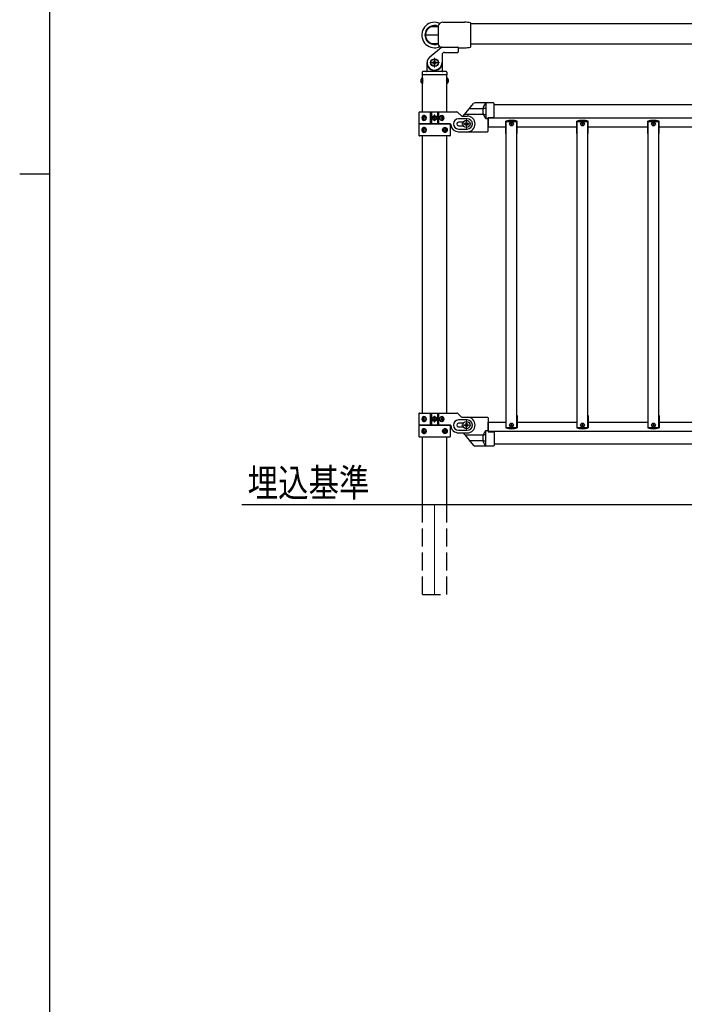
# Model space of a CAD drawing. Units: millimetres. Extents: x 250 to 8280, y 75 to 5795.
# Drawn here: x 250 to 1355, y 1713 to 3351 of the extents above; entities that cross this region are included whole.
import ezdxf

# ---------------------------------------------------------------- set-up
doc = ezdxf.new("R2010")
doc.units = ezdxf.units.MM
doc.linetypes.add('YDIVIDE_1', pattern=[15, 10, -1, 1, -1, 1, -1])
doc.linetypes.add('YHIDDEN_1', pattern=[4, 3, -1])
for name, color, linetype, lineweight in [('FRAME', 3, 'Continuous', 30), ('USER1', 3, 'Continuous', 13), ('YKK_12', 2, 'Continuous', 13), ('YKK_A1', 4, 'Continuous', 30)]:
    doc.layers.add(name, color=color, linetype=linetype, lineweight=lineweight)
doc.styles.add('text-b', font='extslim2.shx', dxfattribs={"width": 0.8, "bigfont": 'extfont2.shx'})

msp = doc.modelspace()

# ---------------------------------------------------------------- linework, layer by layer
at = {"layer": 'FRAME'}
for p, q in [((300, 445), (300, 5745)), ((250, 3095), (300, 3095))]:
    msp.add_line(p, q, dxfattribs=at)
at = {"layer": 'YKK_12', "ltscale": 0.1}
for p, q in [((947.8, 3279.9), (931.8, 3279.9)), ((939.8, 3271.9), (939.8, 3287.9)), ((945.3, 3187.9), (934.3, 3187.9)), ((939.8, 3182.4), (939.8, 3193.4)), ((992.8, 3169.9), (992.8, 3185.9)), ((984.8, 3177.9), (1000.8, 3177.9)), ((945.3, 2686.9), (934.3, 2686.9)), ((939.8, 2681.4), (939.8, 2692.4)), ((984.8, 2676.9), (1000.8, 2676.9)), ((992.8, 2684.9), (992.8, 2668.9))]:
    msp.add_line(p, q, dxfattribs=at)
at = {"layer": 'YKK_12', "ltscale": 10}
msp.add_line((939.8, 2544.9), (939.8, 2394.9), dxfattribs=at)
at = {"layer": 'YKK_A1', "linetype": 'Continuous', "ltscale": 0.5}
for p, q in [((953.8, 3347.1), (989.8, 3347.1)), ((999.8, 3346.1), (999.8, 3305.6)), ((999.8, 3344.9), (2079.8, 3344.9)), ((945.8, 3325.9), (924.8, 3325.9)), ((934.8, 3340), (944.8, 3340)), ((944.8, 3340), (934.8, 3340)), ((945.8, 3341.1), (945.8, 3310.6)), ((934.8, 3311.7), (944.8, 3311.7)), ((2079.8, 3310.4), (999.8, 3310.4)), ((931.8, 3289.5), (951.1, 3305.7)), ((951.7, 3305.9), (978.3, 3305.9)), ((952.3, 3292.9), (952.3, 3279.9)), ((956.3, 3296.9), (978.3, 3296.9)), ((979.3, 3304.9), (979.3, 3297.9)), ((979.3, 3304.6), (989.8, 3304.6)), ((927.3, 3265.9), (927.3, 3279.9)), ((936.5, 3279.2), (936.5, 3280.5)), ((936.5, 3280.5), (937.9, 3280.5)), ((937.9, 3279.2), (936.5, 3279.2)), ((939.2, 3281.9), (939.2, 3283.2)), ((939.2, 3283.2), (940.5, 3283.2)), ((939.2, 3276.6), (939.2, 3277.9)), ((940.5, 3276.6), (939.2, 3276.6)), ((940.5, 3283.2), (940.5, 3281.9)), ((940.5, 3277.9), (940.5, 3276.6)), ((941.8, 3280.5), (943.1, 3280.5)), ((943.1, 3279.2), (941.8, 3279.2)), ((943.1, 3280.5), (943.1, 3279.2)), ((952.3, 3279.9), (952.3, 3265.9)), ((919.3, 3263.9), (919.3, 3259.9)), ((959.3, 3264.9), (920.3, 3264.9)), ((928.3, 3272.9), (928.6, 3272.9)), ((951.3, 3272.9), (951.1, 3272.9)), ((960.3, 3263.9), (960.3, 3259.9)), ((919.1, 3254.6), (919.1, 3245.1)), ((919.6, 3254.6), (919.1, 3254.6)), ((919.6, 3245.1), (919.1, 3245.1)), ((960.3, 3259.9), (919.3, 3259.9)), ((919.6, 3197.9), (919.6, 3259.9)), ((919.6, 3254.6), (919.6, 3245.1)), ((960.1, 3197.9), (960.1, 3259.9)), ((960.1, 3254.6), (960.1, 3245.1)), ((960.1, 3254.6), (960.6, 3254.6)), ((960.1, 3245.1), (960.6, 3245.1)), ((960.6, 3254.6), (960.6, 3245.1)), ((1037.8, 3212.9), (1007, 3212.9)), ((1024.8, 3212.9), (1024.8, 3186.9)), ((1038.8, 3190.2), (1038.8, 3211.9)), ((913.8, 3196.9), (913.8, 3178.9)), ((914.8, 3197.9), (976.6, 3197.9)), ((932.9, 3177.9), (932.9, 3197.9)), ((934.8, 3197.9), (934.8, 3177.9)), ((944.8, 3197.9), (944.8, 3177.9)), ((946.8, 3177.9), (946.8, 3197.9)), ((984, 3191.8), (978.7, 3197)), ((1021, 3204.2), (1024.3, 3204.2)), ((2040.8, 3209.9), (1038.8, 3209.9)), ((920.3, 3188.3), (920.7, 3188.3)), ((920.3, 3187.4), (920.7, 3187.4)), ((922.1, 3190.1), (921.5, 3190.1)), ((921.5, 3185.7), (922.1, 3185.7)), ((923.1, 3188.3), (922.5, 3188.3)), ((923.1, 3187.4), (922.5, 3187.4)), ((937.8, 3187.5), (937.8, 3188.3)), ((937.8, 3188.3), (938.6, 3188.3)), ((938.6, 3187.5), (937.8, 3187.5)), ((939.4, 3189.1), (939.4, 3189.9)), ((939.4, 3189.9), (940.3, 3189.9)), ((939.4, 3185.8), (939.4, 3186.7)), ((940.3, 3185.8), (939.4, 3185.8)), ((940.3, 3189.9), (940.3, 3189.1)), ((940.3, 3186.7), (940.3, 3185.8)), ((941.1, 3188.3), (941.9, 3188.3)), ((941.9, 3187.5), (941.1, 3187.5)), ((941.9, 3188.3), (941.9, 3187.5)), ((951.6, 3188.3), (950.8, 3188.3)), ((951.6, 3187.4), (950.8, 3187.4)), ((953, 3190.1), (952.2, 3190.1)), ((952.2, 3185.7), (953, 3185.7)), ((953.9, 3188.3), (954.4, 3188.3)), ((953.9, 3187.4), (954.4, 3187.4)), ((994.3, 3186.4), (979.8, 3186.4)), ((987.1, 3180.9), (979.8, 3180.9)), ((986.1, 3190.9), (994.3, 3190.9)), ((989.5, 3178.5), (989.5, 3177.2)), ((990.9, 3178.5), (989.5, 3178.5)), ((993.5, 3181.2), (992.2, 3181.2)), ((992.2, 3181.2), (992.2, 3179.9)), ((993.5, 3179.9), (993.5, 3181.2)), ((996.1, 3178.5), (994.8, 3178.5)), ((996.1, 3177.2), (996.1, 3178.5)), ((1021.7, 3193.4), (1024.3, 3193.4)), ((1024.8, 3186.9), (1028.8, 3186.9)), ((1028.8, 3188.9), (1037.9, 3189.2)), ((1028.8, 3165.9), (1028.8, 3188.9)), ((1028.8, 3188), (1028.8, 3172.9)), ((1028.8, 3187.9), (2050.8, 3187.9)), ((1058.4, 3161.9), (1058.4, 3182.4)), ((1058.8, 3181.9), (1076.8, 3181.9)), ((1058.8, 2672.9), (1058.8, 3181.9)), ((1076.8, 2672.9), (1076.8, 3181.9)), ((1077.2, 3161.9), (1077.2, 3182.4)), ((1176.4, 3161.9), (1176.4, 3182.4)), ((1176.8, 3181.9), (1194.8, 3181.9)), ((1176.8, 2672.9), (1176.8, 3181.9)), ((1194.8, 2672.9), (1194.8, 3181.9)), ((1195.2, 3161.9), (1195.2, 3182.4)), ((1294.4, 3161.9), (1294.4, 3182.4)), ((1294.8, 3181.9), (1312.8, 3181.9)), ((1294.8, 2672.9), (1294.8, 3181.9)), ((1312.8, 2672.9), (1312.8, 3181.9)), ((1313.2, 3161.9), (1313.2, 3182.4)), ((913.8, 3176.9), (913.8, 3158.9)), ((965.9, 3177.9), (914.8, 3177.9)), ((914.8, 3177.9), (964.8, 3177.9)), ((920.3, 3168.3), (920.7, 3168.3)), ((920.3, 3167.4), (920.7, 3167.4)), ((922.1, 3170.1), (921.5, 3170.1)), ((921.5, 3165.7), (922.1, 3165.7)), ((923.1, 3168.3), (922.5, 3168.3)), ((923.1, 3167.4), (922.5, 3167.4)), ((956.5, 3168.3), (957.2, 3168.3)), ((956.5, 3167.4), (957.2, 3167.4)), ((957.6, 3170.1), (958.2, 3170.1)), ((958.2, 3165.7), (957.6, 3165.7)), ((959.4, 3168.3), (959, 3168.3)), ((959.4, 3167.4), (959, 3167.4)), ((965.8, 3176.9), (965.8, 3158.9)), ((979.8, 3174.9), (987.1, 3174.9)), ((979.8, 3169.4), (994.3, 3169.4)), ((979.8, 3164.9), (994.3, 3164.9)), ((989.5, 3177.2), (990.9, 3177.2)), ((992.2, 3175.9), (992.2, 3174.6)), ((992.2, 3174.6), (993.5, 3174.6)), ((993.5, 3174.6), (993.5, 3175.9)), ((993.8, 3164.9), (1027.8, 3164.9)), ((994.8, 3177.2), (996.1, 3177.2)), ((1028.8, 3172.9), (1058.8, 3172.9)), ((1058.8, 3161.9), (1058.4, 3161.9)), ((1076.8, 3172.9), (1176.8, 3172.9)), ((1077.2, 3161.9), (1076.8, 3161.9)), ((1176.8, 3161.9), (1176.4, 3161.9)), ((1194.8, 3172.9), (1294.8, 3172.9)), ((1195.2, 3161.9), (1194.8, 3161.9)), ((1294.8, 3161.9), (1294.4, 3161.9)), ((1312.8, 3172.9), (1412.8, 3172.9)), ((1313.2, 3161.9), (1312.8, 3161.9)), ((964.8, 3157.9), (914.8, 3157.9)), ((919.6, 2696.9), (919.6, 3157.9)), ((960.1, 2696.9), (960.1, 3157.9)), ((913.8, 2695.9), (913.8, 2677.9)), ((914.8, 2696.9), (976.6, 2696.9)), ((920.3, 2687.3), (920.7, 2687.3)), ((922.1, 2689.1), (921.5, 2689.1)), ((923.1, 2687.3), (922.5, 2687.3)), ((932.9, 2676.9), (932.9, 2696.9)), ((934.8, 2696.9), (934.8, 2676.9)), ((937.8, 2686.5), (937.8, 2687.3)), ((937.8, 2687.3), (938.6, 2687.3)), ((939.4, 2688.1), (939.4, 2688.9)), ((939.4, 2688.9), (940.3, 2688.9)), ((940.3, 2688.9), (940.3, 2688.1)), ((941.1, 2687.3), (941.9, 2687.3)), ((941.9, 2687.3), (941.9, 2686.5)), ((944.8, 2696.9), (944.8, 2676.9)), ((946.8, 2676.9), (946.8, 2696.9)), ((951.6, 2687.3), (950.8, 2687.3)), ((953, 2689.1), (952.2, 2689.1)), ((953.9, 2687.3), (954.4, 2687.3)), ((984, 2690.8), (978.7, 2696)), ((986.1, 2689.9), (994.3, 2689.9)), ((993.8, 2689.9), (1027.8, 2689.9)), ((1028.8, 2688.9), (1028.8, 2665.9)), ((1058.4, 2692.9), (1058.4, 2672.4)), ((1058.8, 2692.9), (1058.4, 2692.9)), ((1077.2, 2692.9), (1076.8, 2692.9)), ((1077.2, 2692.9), (1077.2, 2672.4)), ((1176.4, 2692.9), (1176.4, 2672.4)), ((1176.8, 2692.9), (1176.4, 2692.9)), ((1195.2, 2692.9), (1194.8, 2692.9)), ((1195.2, 2692.9), (1195.2, 2672.4)), ((1294.4, 2692.9), (1294.4, 2672.4)), ((1294.8, 2692.9), (1294.4, 2692.9)), ((1313.2, 2692.9), (1312.8, 2692.9)), ((1313.2, 2692.9), (1313.2, 2672.4)), ((913.8, 2675.9), (913.8, 2657.9)), ((965.9, 2676.9), (914.8, 2676.9)), ((914.8, 2676.9), (964.8, 2676.9)), ((920.3, 2686.4), (920.7, 2686.4)), ((921.5, 2684.7), (922.1, 2684.7)), ((923.1, 2686.4), (922.5, 2686.4)), ((938.6, 2686.5), (937.8, 2686.5)), ((939.4, 2684.8), (939.4, 2685.7)), ((940.3, 2684.8), (939.4, 2684.8)), ((940.3, 2685.7), (940.3, 2684.8)), ((941.9, 2686.5), (941.1, 2686.5)), ((951.6, 2686.4), (950.8, 2686.4)), ((952.2, 2684.7), (953, 2684.7)), ((953.9, 2686.4), (954.4, 2686.4)), ((965.8, 2675.9), (965.8, 2657.9)), ((994.3, 2685.4), (979.8, 2685.4)), ((987.1, 2679.9), (979.8, 2679.9)), ((979.8, 2673.9), (987.1, 2673.9)), ((989.5, 2676.2), (989.5, 2677.5)), ((989.5, 2677.5), (990.9, 2677.5)), ((990.9, 2676.2), (989.5, 2676.2)), ((992.2, 2678.9), (992.2, 2680.2)), ((992.2, 2680.2), (993.5, 2680.2)), ((992.2, 2673.6), (992.2, 2674.9)), ((993.5, 2673.6), (992.2, 2673.6)), ((993.5, 2680.2), (993.5, 2678.9)), ((993.5, 2674.9), (993.5, 2673.6)), ((994.8, 2677.5), (996.1, 2677.5)), ((996.1, 2676.2), (994.8, 2676.2)), ((996.1, 2677.5), (996.1, 2676.2)), ((1028.8, 2666.8), (1028.8, 2681.9)), ((1028.8, 2681.9), (1058.8, 2681.9)), ((1058.8, 2672.9), (1076.8, 2672.9)), ((1076.8, 2681.9), (1176.8, 2681.9)), ((1176.8, 2672.9), (1194.8, 2672.9)), ((1194.8, 2681.9), (1294.8, 2681.9)), ((1294.8, 2672.9), (1312.8, 2672.9)), ((1312.8, 2681.9), (1412.8, 2681.9)), ((964.8, 2656.9), (914.8, 2656.9)), ((919.6, 2544.9), (919.6, 2656.9)), ((920.3, 2667.3), (920.7, 2667.3)), ((920.3, 2666.4), (920.7, 2666.4)), ((922.1, 2669.1), (921.5, 2669.1)), ((921.5, 2664.7), (922.1, 2664.7)), ((923.1, 2667.3), (922.5, 2667.3)), ((923.1, 2666.4), (922.5, 2666.4)), ((956.5, 2667.3), (957.2, 2667.3)), ((956.5, 2666.4), (957.2, 2666.4)), ((957.6, 2669.1), (958.2, 2669.1)), ((958.2, 2664.7), (957.6, 2664.7)), ((959.4, 2667.3), (959, 2667.3)), ((959.4, 2666.4), (959, 2666.4)), ((960.1, 2544.9), (960.1, 2656.9)), ((979.8, 2668.4), (994.3, 2668.4)), ((979.8, 2663.9), (994.3, 2663.9)), ((1021.7, 2661.4), (1024.3, 2661.4)), ((1024.8, 2641.9), (1024.8, 2667.9)), ((1024.8, 2667.9), (1028.8, 2667.9)), ((1028.8, 2666.9), (2050.8, 2666.9)), ((1028.8, 2665.9), (1037.9, 2665.6)), ((1038.8, 2664.6), (1038.8, 2642.9)), ((1037.8, 2641.9), (1007, 2641.9)), ((1021, 2650.6), (1024.3, 2650.6)), ((2040.8, 2644.9), (1038.8, 2644.9))]:
    msp.add_line(p, q, dxfattribs=at)
at = {"layer": 'YKK_A1', "linetype": 'YHIDDEN_1', "ltscale": 0.5}
for p, q in [((917.1, 3252.2), (919.6, 3251)), ((917.1, 3247.5), (919.6, 3248.7)), ((919.6, 3251), (920.2, 3249.9)), ((919.6, 3248.7), (920.2, 3249.9)), ((960.1, 3251), (959.5, 3249.9)), ((960.1, 3248.7), (959.5, 3249.9)), ((962.6, 3252.2), (960.1, 3251)), ((962.6, 3247.5), (960.1, 3248.7))]:
    msp.add_line(p, q, dxfattribs=at)
at = {"layer": 'YKK_A1'}
for p, q in [((987.2, 3190.9), (1004.7, 3211.8)), ((997.6, 3203.4), (1020.2, 3203.4)), ((989.9, 3194.2), (1020.7, 3194.2)), ((987.2, 2663.9), (1004.7, 2643)), ((989.9, 2660.6), (1020.7, 2660.6)), ((997.6, 2651.4), (1020.2, 2651.4))]:
    msp.add_line(p, q, dxfattribs=at)
at = {"layer": 'YKK_A1', "linetype": 'YDIVIDE_1', "ltscale": 0.5}
for p, q in [((1024.8, 3186.8), (1028.8, 3186.8)), ((1024.8, 2668), (1028.8, 2668))]:
    msp.add_line(p, q, dxfattribs=at)
at = {"layer": 'YKK_A1', "linetype": 'Continuous'}
msp.add_line((619.6, 2544.9), (2460.1, 2544.9), dxfattribs=at)
at = {"layer": 'YKK_A1', "linetype": 'YHIDDEN_1', "ltscale": 10}
for p, q in [((919.6, 2394.9), (919.6, 2544.9)), ((960.1, 2394.9), (960.1, 2544.9)), ((919.8, 2394.9), (959.8, 2394.9))]:
    msp.add_line(p, q, dxfattribs=at)
at = {"layer": 'YKK_A1', "linetype": 'Continuous', "ltscale": 0.5}
for centre, radius in [((939.8, 3279.9), 6.5), ((939.8, 3279.9), 6), ((939.8, 3187.9), 4), ((939.8, 3187.9), 3.75), ((992.8, 3177.9), 6), ((1067.8, 3177.9), 3.2), ((1067.8, 3177.9), 1), ((1185.8, 3177.9), 3.2), ((1185.8, 3177.9), 1), ((1303.8, 3177.9), 3.2), ((1303.8, 3177.9), 1), ((939.8, 2686.9), 4), ((939.8, 2686.9), 3.75), ((992.8, 2676.9), 6), ((1067.8, 2676.9), 3.2), ((1067.8, 2676.9), 1), ((1185.8, 2676.9), 3.2), ((1185.8, 2676.9), 1), ((1303.8, 2676.9), 3.2), ((1303.8, 2676.9), 1)]:
    msp.add_circle(centre, radius, dxfattribs=at)
for centre, radius, start, end in [((939.8, 3325.9), 21.2, 65.7389, 270), ((953.8, 3338.8), 8.33, 90, 163.7398), ((989.8, 3296.6), 50.5, 78.5788, 90), ((939.8, 3325.9), 15.9, 77.6728, 282.3272), ((939.8, 3325.9), 15, 109.4712, 180), ((939.8, 3325.9), 15, 180, 250.5288), ((939.8, 3330.2), 11, 63.0085, 116.9915), ((939.8, 3325.9), 15, 66.4218, 70.5288), ((939.8, 3325.9), 15, 289.4712, 293.5782), ((953.8, 3313), 8.33, 196.2602, 247.4719), ((939.8, 3325.9), 21.2, 270, 294.2611), ((951.7, 3304.9), 1, 90, 130), ((956.3, 3292.9), 4, 90, 180), ((978.3, 3304.9), 1, 0, 90), ((978.3, 3297.9), 1, 270, 0), ((989.8, 3355.1), 50.5, 270, 281.4212), ((939.8, 3279.9), 12.5, 130, 0), ((937.9, 3281.9), 1.32, 270, 0), ((937.9, 3277.9), 1.32, 0, 90), ((941.8, 3281.9), 1.32, 180, 270), ((941.8, 3277.9), 1.32, 90, 180), ((920.3, 3263.9), 1, 90, 180), ((926.3, 3265.9), 1, 270, 0), ((928.3, 3271.9), 1, 90, 180), ((928.6, 3272.4), 0.5, 33.749, 90), ((939.8, 3279.9), 13, 213.749, 326.251), ((951.1, 3272.4), 0.5, 90, 146.251), ((951.3, 3271.9), 1, 0, 90), ((953.3, 3265.9), 1, 180, 270), ((959.3, 3263.9), 1, 0, 90), ((922.4, 3249.9), 5.77, 124.651, 235.349), ((957.3, 3249.9), 5.77, 304.651, 55.349), ((1039.4, 3199.8), 19.5, 138.0809, 221.5882), ((1037.8, 3211.9), 1, 0, 90), ((914.8, 3196.9), 1, 90, 180), ((976.6, 3194.9), 3, 45, 90), ((1024.3, 3203.7), 0.5, 0, 90), ((914.8, 3178.9), 1, 180, 270), ((938.6, 3189.1), 0.82, 270, 0), ((938.6, 3186.7), 0.82, 0, 90), ((941.1, 3189.1), 0.82, 180, 270), ((941.1, 3186.7), 0.82, 90, 180), ((979.8, 3177.9), 8.5, 90, 270), ((979.8, 3177.9), 3, 90, 270), ((986.1, 3193.9), 3, 225, 270), ((990.9, 3179.9), 1.32, 270, 0), ((994.8, 3179.9), 1.32, 180, 270), ((994.3, 3177.9), 13, 270, 90), ((994.3, 3177.9), 8.5, 270, 90), ((1024.3, 3193.9), 0.5, 270, 0), ((1037.8, 3190.2), 1, 272, 0), ((1067.8, 3153.9), 30, 71.7398, 108.2602), ((1185.8, 3153.9), 30, 71.7398, 108.2602), ((1303.8, 3153.9), 30, 71.7398, 108.2602), ((914.8, 3176.9), 1, 90, 180), ((964.8, 3176.9), 1, 0, 90), ((965.9, 3176.9), 1, 4.096, 90), ((979.8, 3177.9), 13, 184.096, 270), ((990.9, 3175.9), 1.32, 0, 90), ((994.8, 3175.9), 1.32, 90, 180), ((1027.8, 3165.9), 1, 270, 0), ((914.8, 3158.9), 1, 180, 270), ((964.8, 3158.9), 1, 270, 0), ((914.8, 2695.9), 1, 90, 180), ((938.6, 2688.1), 0.82, 270, 0), ((941.1, 2688.1), 0.82, 180, 270), ((976.6, 2693.9), 3, 45, 90), ((986.1, 2692.9), 3, 225, 270), ((994.3, 2676.9), 13, 270, 90), ((1027.8, 2688.9), 1, 0, 90), ((914.8, 2677.9), 1, 180, 270), ((914.8, 2675.9), 1, 90, 180), ((938.6, 2685.7), 0.82, 0, 90), ((941.1, 2685.7), 0.82, 90, 180), ((964.8, 2675.9), 1, 0, 90), ((965.9, 2675.9), 1, 4.096, 90), ((979.8, 2676.9), 13, 184.096, 270), ((979.8, 2676.9), 8.5, 90, 270), ((979.8, 2676.9), 3, 90, 270), ((990.9, 2678.9), 1.32, 270, 0), ((990.9, 2674.9), 1.32, 0, 90), ((994.8, 2678.9), 1.32, 180, 270), ((994.8, 2674.9), 1.32, 90, 180), ((994.3, 2676.9), 8.5, 270, 90), ((1067.8, 2700.9), 30, 251.7398, 288.2602), ((1185.8, 2700.9), 30, 251.7398, 288.2602), ((1303.8, 2700.9), 30, 251.7398, 288.2602), ((914.8, 2657.9), 1, 180, 270), ((964.8, 2657.9), 1, 270, 0), ((1039.4, 2654.9), 19.5, 138.4118, 221.9191), ((1024.3, 2660.9), 0.5, 0, 90), ((1037.8, 2664.6), 1, 0, 88), ((1024.3, 2651.1), 0.5, 270, 0), ((1037.8, 2642.9), 1, 270, 0)]:
    msp.add_arc(centre, radius, start, end, dxfattribs=at)
at = {"layer": 'YKK_A1'}
for centre, start, end in [((1007, 3209.9), 90, 140), ((1007, 2644.9), 220, 270)]:
    msp.add_arc(centre, 3, start, end, dxfattribs=at)
at = {"layer": 'YKK_A1', "linetype": 'YDIVIDE_1', "ltscale": 0.5}
for centre, radius, start, end in [((1021, 3204.7), 0.5, 165.253, 270), ((1021.7, 3192.9), 0.5, 90, 201.4181), ((1039.4, 3199.8), 19.5, 221.5882, 221.9191), ((1021.7, 2661.9), 0.5, 158.5819, 270), ((1039.4, 2654.9), 19.5, 138.0809, 138.4118), ((1021, 2650.1), 0.5, 90, 194.747)]:
    msp.add_arc(centre, radius, start, end, dxfattribs=at)
at = {"layer": 'YKK_A1', "linetype": 'Continuous', "ltscale": 0.5, "extrusion": (0, 0, -1)}
for centre, major_axis, ratio, start_param, end_param in [((943.2, 3325.9), (-17.9, 0), 0.866727, 1.570796, 1.718848), ((943.2, 3325.9), (-17.9, 0), 0.866727, 4.564337, 4.712389), ((958.2, 3167.9), (-5.06, 0), 0.790514, 4.712389, 7.853982), ((956.7, 3167.9), (0, 3.84), 0.707107, 3.098265, 6.326513), ((951.4, 3167.9), (0, 7.22), 0.707107, 1.509641, 1.631951), ((952.7, 3167.9), (0, 7.22), 0.707107, 1.260243, 1.386402), ((952.7, 3167.9), (0, 7.22), 0.707107, 1.755191, 1.881349), ((957.5, 3167.9), (0, 4), 0.7075, 0.125258, 3.016335), ((958.2, 3167.9), (0, -4), 0.7075, 3.141593, 6.283185), ((953.3, 3167.9), (0, 7.22), 0.707107, 1.260243, 1.386402), ((953.3, 3167.9), (0, 7.22), 0.707107, 1.755191, 1.881349), ((954.3, 3167.9), (0, 7.22), 0.707107, 1.509641, 1.631951), ((958.2, 2666.9), (-5.06, 0), 0.790514, 4.712389, 7.853982), ((956.7, 2666.9), (0, 3.84), 0.707107, 3.098265, 6.326513), ((957.5, 2666.9), (0, 4), 0.7075, 0.125258, 3.016335), ((958.2, 2666.9), (0, -4), 0.7075, 3.141593, 6.283185), ((951.4, 2666.9), (0, 7.22), 0.707107, 1.509641, 1.631951), ((952.7, 2666.9), (0, 7.22), 0.707107, 1.260243, 1.386402), ((952.7, 2666.9), (0, 7.22), 0.707107, 1.755191, 1.881349), ((953.3, 2666.9), (0, 7.22), 0.707107, 1.260243, 1.386402), ((953.3, 2666.9), (0, 7.22), 0.707107, 1.755191, 1.881349), ((954.3, 2666.9), (0, 7.22), 0.707107, 1.509641, 1.631951)]:
    msp.add_ellipse(centre, major_axis=major_axis, ratio=ratio, start_param=start_param, end_param=end_param, dxfattribs=at)
at = {"layer": 'YKK_A1', "linetype": 'Continuous', "ltscale": 0.5}
for centre, major_axis, ratio, start_param, end_param in [((921.5, 3187.9), (0, 4), 0.7075, 0, 3.141593), ((922.2, 3187.9), (0, 4), 0.7075, 0.125258, 3.016335), ((925.4, 3187.9), (0, 7.22), 0.707107, 1.509641, 1.631951), ((926.4, 3187.9), (0, 7.22), 0.707107, 1.260243, 1.386402), ((926.4, 3187.9), (0, 7.22), 0.707107, 1.755191, 1.881349), ((921.5, 3187.9), (5.06, 0), 0.790514, 4.712389, 7.853982), ((927, 3187.9), (0, 7.22), 0.707107, 1.260243, 1.386402), ((927, 3187.9), (0, 7.22), 0.707107, 1.755191, 1.881349), ((923, 3187.9), (0, 3.84), 0.707107, 3.098265, 6.326513), ((928.2, 3187.9), (0, 7.22), 0.707107, 1.509641, 1.631951), ((952.3, 3187.9), (4.49, 0), 0.890869, 1.570796, 4.712389), ((951.4, 3187.9), (0, -3.84), 0.866157, 3.116598, 6.30818), ((947.2, 3187.9), (0, -7.22), 0.499772, 1.509641, 1.631951), ((948.8, 3187.9), (0, -7.22), 0.499772, 1.755191, 1.881349), ((948.8, 3187.9), (0, -7.22), 0.499772, 1.260243, 1.386402), ((952.3, 3187.9), (0, 4), 0.865, 3.141593, 6.283185), ((949.5, 3187.9), (0, -7.22), 0.499772, 1.755191, 1.881349), ((949.5, 3187.9), (0, -7.22), 0.499772, 1.260243, 1.386402), ((950.8, 3187.9), (0, -7.22), 0.499772, 1.509641, 1.631951), ((921.5, 3167.9), (0, -4), 0.7075, 3.141593, 6.283185), ((922.2, 3167.9), (0, 4), 0.7075, 0.125258, 3.016335), ((925.4, 3167.9), (0, 7.22), 0.707107, 1.509641, 1.631951), ((926.4, 3167.9), (0, 7.22), 0.707107, 1.260243, 1.386402), ((926.4, 3167.9), (0, 7.22), 0.707107, 1.755191, 1.881349), ((921.5, 3167.9), (5.06, 0), 0.790514, 4.712389, 7.853982), ((927, 3167.9), (0, 7.22), 0.707107, 1.260243, 1.386402), ((927, 3167.9), (0, 7.22), 0.707107, 1.755191, 1.881349), ((923, 3167.9), (0, 3.84), 0.707107, 3.098265, 6.326513), ((928.2, 3167.9), (0, 7.22), 0.707107, 1.509641, 1.631951), ((921.5, 2686.9), (0, 4), 0.7075, 0, 3.141593), ((922.2, 2686.9), (0, 4), 0.7075, 0.125258, 3.016335), ((925.4, 2686.9), (0, 7.22), 0.707107, 1.509641, 1.631951), ((926.4, 2686.9), (0, 7.22), 0.707107, 1.260243, 1.386402), ((921.5, 2686.9), (5.06, 0), 0.790514, 4.712389, 7.853982), ((927, 2686.9), (0, 7.22), 0.707107, 1.260243, 1.386402), ((923, 2686.9), (0, 3.84), 0.707107, 3.098265, 6.326513), ((928.2, 2686.9), (0, 7.22), 0.707107, 1.509641, 1.631951), ((952.3, 2686.9), (4.49, 0), 0.890869, 1.570796, 4.712389), ((951.4, 2686.9), (0, -3.84), 0.866157, 3.116598, 6.30818), ((947.2, 2686.9), (0, -7.22), 0.499772, 1.509641, 1.631951), ((948.8, 2686.9), (0, -7.22), 0.499772, 1.755191, 1.881349), ((952.3, 2686.9), (0, 4), 0.865, 3.141593, 6.283185), ((949.5, 2686.9), (0, -7.22), 0.499772, 1.755191, 1.881349), ((950.8, 2686.9), (0, -7.22), 0.499772, 1.509641, 1.631951), ((921.5, 2666.9), (0, -4), 0.7075, 3.141593, 6.283185), ((922.2, 2666.9), (0, 4), 0.7075, 0.125258, 3.016335), ((926.4, 2686.9), (0, 7.22), 0.707107, 1.755191, 1.881349), ((921.5, 2666.9), (5.06, 0), 0.790514, 4.712389, 7.853982), ((927, 2686.9), (0, 7.22), 0.707107, 1.755191, 1.881349), ((923, 2666.9), (0, 3.84), 0.707107, 3.098265, 6.326513), ((948.8, 2686.9), (0, -7.22), 0.499772, 1.260243, 1.386402), ((949.5, 2686.9), (0, -7.22), 0.499772, 1.260243, 1.386402), ((925.4, 2666.9), (0, 7.22), 0.707107, 1.509641, 1.631951), ((926.4, 2666.9), (0, 7.22), 0.707107, 1.260243, 1.386402), ((926.4, 2666.9), (0, 7.22), 0.707107, 1.755191, 1.881349), ((927, 2666.9), (0, 7.22), 0.707107, 1.260243, 1.386402), ((927, 2666.9), (0, 7.22), 0.707107, 1.755191, 1.881349), ((928.2, 2666.9), (0, 7.22), 0.707107, 1.509641, 1.631951)]:
    msp.add_ellipse(centre, major_axis=major_axis, ratio=ratio, start_param=start_param, end_param=end_param, dxfattribs=at)
for centre, major_axis, ratio in [((922.7, 3187.9), (0, 3.84), 0.707107), ((951.6, 3187.9), (0, -3.84), 0.866157), ((922.7, 3167.9), (0, 3.84), 0.707107), ((922.7, 2686.9), (0, 3.84), 0.707107), ((951.6, 2686.9), (0, -3.84), 0.866157), ((922.7, 2666.9), (0, 3.84), 0.707107)]:
    msp.add_ellipse(centre, major_axis=major_axis, ratio=ratio, dxfattribs=at)
at = {"layer": 'YKK_A1', "linetype": 'Continuous', "ltscale": 0.5, "extrusion": (0, 0, -1)}
for centre in [(957, 3167.9), (957, 2666.9)]:
    msp.add_ellipse(centre, major_axis=(0, 3.84), ratio=0.707107, dxfattribs=at)
at = {"layer": 'YKK_A1', "linetype": 'Continuous', "ltscale": 0.5}
for points, knots in [([(920.7, 3188.3), (920.7, 3188.3), (920.8, 3188.3), (920.9, 3188.4), (921, 3188.5), (921.1, 3188.6), (921.2, 3188.7), (921.3, 3188.9), (921.3, 3189), (921.3, 3189.2), (921.4, 3189.2)], [0, 0, 0, 0, 0.123588, 0.253089, 0.391788, 0.54121, 0.701044, 0.869387, 1.043125, 1.218359, 1.218359, 1.218359, 1.218359]), ([(921.4, 3186.6), (921.3, 3186.6), (921.3, 3186.7), (921.3, 3186.9), (921.2, 3187.1), (921.1, 3187.2), (921, 3187.3), (920.9, 3187.4), (920.8, 3187.4), (920.7, 3187.4), (920.7, 3187.4)], [0, 0, 0, 0, 0.175234, 0.348972, 0.517314, 0.677146, 0.826566, 0.965264, 1.094764, 1.218351, 1.218351, 1.218351, 1.218351]), ([(922, 3189.2), (922, 3189.2), (922, 3189), (922, 3188.9), (922, 3188.7), (922.1, 3188.6), (922.2, 3188.5), (922.3, 3188.4), (922.4, 3188.3), (922.5, 3188.3), (922.5, 3188.3)], [0, 0, 0, 0, 0.172314, 0.338746, 0.497437, 0.647155, 0.787499, 0.91918, 1.0443, 1.166405, 1.166405, 1.166405, 1.166405]), ([(922.5, 3187.4), (922.5, 3187.4), (922.4, 3187.4), (922.3, 3187.4), (922.2, 3187.3), (922.1, 3187.2), (922, 3187.1), (922, 3186.9), (922, 3186.7), (922, 3186.6), (922, 3186.6)], [0, 0, 0, 0, 0.122105, 0.247227, 0.378908, 0.519254, 0.668975, 0.827666, 0.994098, 1.166412, 1.166412, 1.166412, 1.166412]), ([(951.6, 3188.3), (951.7, 3188.3), (951.8, 3188.3), (951.9, 3188.4), (952, 3188.5), (952.1, 3188.6), (952.2, 3188.7), (952.3, 3188.9), (952.3, 3189), (952.3, 3189.2), (952.3, 3189.2)], [0, 0, 0, 0, 0.149474, 0.299733, 0.452298, 0.608244, 0.7682, 0.932405, 1.10076, 1.27283, 1.27283, 1.27283, 1.27283]), ([(952.3, 3186.6), (952.3, 3186.6), (952.3, 3186.7), (952.3, 3186.9), (952.2, 3187.1), (952.1, 3187.2), (952, 3187.3), (951.9, 3187.4), (951.8, 3187.4), (951.7, 3187.4), (951.6, 3187.4)], [0, 0, 0, 0, 0.17207, 0.340424, 0.504629, 0.664583, 0.820528, 0.973092, 1.12335, 1.272824, 1.272824, 1.272824, 1.272824]), ([(953.1, 3189.2), (953.1, 3189.2), (953.1, 3189), (953.2, 3188.9), (953.2, 3188.7), (953.3, 3188.6), (953.5, 3188.5), (953.6, 3188.4), (953.7, 3188.3), (953.8, 3188.3), (953.9, 3188.3)], [0, 0, 0, 0, 0.174604, 0.349232, 0.521556, 0.68977, 0.852852, 1.010707, 1.164144, 1.314669, 1.314669, 1.314669, 1.314669]), ([(953.9, 3187.4), (953.8, 3187.4), (953.7, 3187.4), (953.6, 3187.4), (953.5, 3187.3), (953.3, 3187.2), (953.2, 3187.1), (953.2, 3186.9), (953.1, 3186.7), (953.1, 3186.6), (953.1, 3186.6)], [0, 0, 0, 0, 0.150526, 0.303963, 0.461819, 0.624903, 0.793118, 0.965444, 1.140072, 1.314675, 1.314675, 1.314675, 1.314675]), ([(920.7, 3168.3), (920.7, 3168.3), (920.8, 3168.3), (920.9, 3168.4), (921, 3168.5), (921.1, 3168.6), (921.2, 3168.7), (921.3, 3168.9), (921.3, 3169), (921.3, 3169.2), (921.4, 3169.2)], [0, 0, 0, 0, 0.123588, 0.253089, 0.391788, 0.54121, 0.701044, 0.869387, 1.043125, 1.218359, 1.218359, 1.218359, 1.218359]), ([(921.4, 3166.6), (921.3, 3166.6), (921.3, 3166.7), (921.3, 3166.9), (921.2, 3167.1), (921.1, 3167.2), (921, 3167.3), (920.9, 3167.4), (920.8, 3167.4), (920.7, 3167.4), (920.7, 3167.4)], [0, 0, 0, 0, 0.175234, 0.348972, 0.517314, 0.677146, 0.826566, 0.965264, 1.094764, 1.218351, 1.218351, 1.218351, 1.218351]), ([(922, 3169.2), (922, 3169.2), (922, 3169), (922, 3168.9), (922, 3168.7), (922.1, 3168.6), (922.2, 3168.5), (922.3, 3168.4), (922.4, 3168.3), (922.5, 3168.3), (922.5, 3168.3)], [0, 0, 0, 0, 0.172314, 0.338746, 0.497437, 0.647155, 0.787499, 0.91918, 1.0443, 1.166405, 1.166405, 1.166405, 1.166405]), ([(922.5, 3167.4), (922.5, 3167.4), (922.4, 3167.4), (922.3, 3167.4), (922.2, 3167.3), (922.1, 3167.2), (922, 3167.1), (922, 3166.9), (922, 3166.7), (922, 3166.6), (922, 3166.6)], [0, 0, 0, 0, 0.122105, 0.247227, 0.378908, 0.519254, 0.668975, 0.827666, 0.994098, 1.166412, 1.166412, 1.166412, 1.166412]), ([(957.7, 3169.2), (957.7, 3169.2), (957.7, 3169), (957.7, 3168.9), (957.7, 3168.7), (957.6, 3168.6), (957.5, 3168.5), (957.4, 3168.4), (957.3, 3168.3), (957.2, 3168.3), (957.2, 3168.3)], [0, 0, 0, 0, 0.172314, 0.338746, 0.497437, 0.647155, 0.787499, 0.91918, 1.0443, 1.166405, 1.166405, 1.166405, 1.166405]), ([(957.2, 3167.4), (957.2, 3167.4), (957.3, 3167.4), (957.4, 3167.4), (957.5, 3167.3), (957.6, 3167.2), (957.7, 3167.1), (957.7, 3166.9), (957.7, 3166.7), (957.7, 3166.6), (957.7, 3166.6)], [0, 0, 0, 0, 0.122105, 0.247227, 0.378908, 0.519254, 0.668975, 0.827666, 0.994098, 1.166412, 1.166412, 1.166412, 1.166412]), ([(959, 3168.3), (959, 3168.3), (958.9, 3168.3), (958.8, 3168.4), (958.7, 3168.5), (958.6, 3168.6), (958.5, 3168.7), (958.4, 3168.9), (958.4, 3169), (958.3, 3169.2), (958.3, 3169.2)], [0, 0, 0, 0, 0.123588, 0.253089, 0.391788, 0.54121, 0.701044, 0.869387, 1.043125, 1.218359, 1.218359, 1.218359, 1.218359]), ([(958.3, 3166.6), (958.3, 3166.6), (958.4, 3166.7), (958.4, 3166.9), (958.5, 3167.1), (958.6, 3167.2), (958.7, 3167.3), (958.8, 3167.4), (958.9, 3167.4), (959, 3167.4), (959, 3167.4)], [0, 0, 0, 0, 0.175234, 0.348972, 0.517314, 0.677146, 0.826566, 0.965264, 1.094764, 1.218351, 1.218351, 1.218351, 1.218351]), ([(920.7, 2687.3), (920.7, 2687.3), (920.8, 2687.3), (920.9, 2687.4), (921, 2687.5), (921.1, 2687.6), (921.2, 2687.7), (921.3, 2687.9), (921.3, 2688), (921.3, 2688.2), (921.4, 2688.2)], [0, 0, 0, 0, 0.123588, 0.253089, 0.391788, 0.54121, 0.701044, 0.869387, 1.043125, 1.218359, 1.218359, 1.218359, 1.218359]), ([(922, 2688.2), (922, 2688.2), (922, 2688), (922, 2687.9), (922, 2687.7), (922.1, 2687.6), (922.2, 2687.5), (922.3, 2687.4), (922.4, 2687.3), (922.5, 2687.3), (922.5, 2687.3)], [0, 0, 0, 0, 0.172314, 0.338746, 0.497437, 0.647155, 0.787499, 0.91918, 1.0443, 1.166405, 1.166405, 1.166405, 1.166405]), ([(951.6, 2687.3), (951.7, 2687.3), (951.8, 2687.3), (951.9, 2687.4), (952, 2687.5), (952.1, 2687.6), (952.2, 2687.7), (952.3, 2687.9), (952.3, 2688), (952.3, 2688.2), (952.3, 2688.2)], [0, 0, 0, 0, 0.149474, 0.299733, 0.452298, 0.608244, 0.7682, 0.932405, 1.10076, 1.27283, 1.27283, 1.27283, 1.27283]), ([(953.1, 2688.2), (953.1, 2688.2), (953.1, 2688), (953.2, 2687.9), (953.2, 2687.7), (953.3, 2687.6), (953.5, 2687.5), (953.6, 2687.4), (953.7, 2687.3), (953.8, 2687.3), (953.9, 2687.3)], [0, 0, 0, 0, 0.174604, 0.349232, 0.521556, 0.68977, 0.852852, 1.010707, 1.164144, 1.314669, 1.314669, 1.314669, 1.314669]), ([(921.4, 2685.6), (921.3, 2685.6), (921.3, 2685.7), (921.3, 2685.9), (921.2, 2686.1), (921.1, 2686.2), (921, 2686.3), (920.9, 2686.4), (920.8, 2686.4), (920.7, 2686.4), (920.7, 2686.4)], [0, 0, 0, 0, 0.175234, 0.348972, 0.517314, 0.677146, 0.826566, 0.965264, 1.094764, 1.218351, 1.218351, 1.218351, 1.218351]), ([(922.5, 2686.4), (922.5, 2686.4), (922.4, 2686.4), (922.3, 2686.4), (922.2, 2686.3), (922.1, 2686.2), (922, 2686.1), (922, 2685.9), (922, 2685.7), (922, 2685.6), (922, 2685.6)], [0, 0, 0, 0, 0.122105, 0.247227, 0.378908, 0.519254, 0.668975, 0.827666, 0.994098, 1.166412, 1.166412, 1.166412, 1.166412]), ([(952.3, 2685.6), (952.3, 2685.6), (952.3, 2685.7), (952.3, 2685.9), (952.2, 2686.1), (952.1, 2686.2), (952, 2686.3), (951.9, 2686.4), (951.8, 2686.4), (951.7, 2686.4), (951.6, 2686.4)], [0, 0, 0, 0, 0.17207, 0.340424, 0.504629, 0.664583, 0.820528, 0.973092, 1.12335, 1.272824, 1.272824, 1.272824, 1.272824]), ([(953.9, 2686.4), (953.8, 2686.4), (953.7, 2686.4), (953.6, 2686.4), (953.5, 2686.3), (953.3, 2686.2), (953.2, 2686.1), (953.2, 2685.9), (953.1, 2685.7), (953.1, 2685.6), (953.1, 2685.6)], [0, 0, 0, 0, 0.150526, 0.303963, 0.461819, 0.624903, 0.793118, 0.965444, 1.140072, 1.314675, 1.314675, 1.314675, 1.314675]), ([(920.7, 2667.3), (920.7, 2667.3), (920.8, 2667.3), (920.9, 2667.4), (921, 2667.5), (921.1, 2667.6), (921.2, 2667.7), (921.3, 2667.9), (921.3, 2668), (921.3, 2668.2), (921.4, 2668.2)], [0, 0, 0, 0, 0.123588, 0.253089, 0.391788, 0.54121, 0.701044, 0.869387, 1.043125, 1.218359, 1.218359, 1.218359, 1.218359]), ([(921.4, 2665.6), (921.3, 2665.6), (921.3, 2665.7), (921.3, 2665.9), (921.2, 2666.1), (921.1, 2666.2), (921, 2666.3), (920.9, 2666.4), (920.8, 2666.4), (920.7, 2666.4), (920.7, 2666.4)], [0, 0, 0, 0, 0.175234, 0.348972, 0.517314, 0.677146, 0.826566, 0.965264, 1.094764, 1.218351, 1.218351, 1.218351, 1.218351]), ([(922, 2668.2), (922, 2668.2), (922, 2668), (922, 2667.9), (922, 2667.7), (922.1, 2667.6), (922.2, 2667.5), (922.3, 2667.4), (922.4, 2667.3), (922.5, 2667.3), (922.5, 2667.3)], [0, 0, 0, 0, 0.172314, 0.338746, 0.497437, 0.647155, 0.787499, 0.91918, 1.0443, 1.166405, 1.166405, 1.166405, 1.166405]), ([(922.5, 2666.4), (922.5, 2666.4), (922.4, 2666.4), (922.3, 2666.4), (922.2, 2666.3), (922.1, 2666.2), (922, 2666.1), (922, 2665.9), (922, 2665.7), (922, 2665.6), (922, 2665.6)], [0, 0, 0, 0, 0.122105, 0.247227, 0.378908, 0.519254, 0.668975, 0.827666, 0.994098, 1.166412, 1.166412, 1.166412, 1.166412]), ([(957.7, 2668.2), (957.7, 2668.2), (957.7, 2668), (957.7, 2667.9), (957.7, 2667.7), (957.6, 2667.6), (957.5, 2667.5), (957.4, 2667.4), (957.3, 2667.3), (957.2, 2667.3), (957.2, 2667.3)], [0, 0, 0, 0, 0.172314, 0.338746, 0.497437, 0.647155, 0.787499, 0.91918, 1.0443, 1.166405, 1.166405, 1.166405, 1.166405]), ([(957.2, 2666.4), (957.2, 2666.4), (957.3, 2666.4), (957.4, 2666.4), (957.5, 2666.3), (957.6, 2666.2), (957.7, 2666.1), (957.7, 2665.9), (957.7, 2665.7), (957.7, 2665.6), (957.7, 2665.6)], [0, 0, 0, 0, 0.122105, 0.247227, 0.378908, 0.519254, 0.668975, 0.827666, 0.994098, 1.166412, 1.166412, 1.166412, 1.166412]), ([(959, 2667.3), (959, 2667.3), (958.9, 2667.3), (958.8, 2667.4), (958.7, 2667.5), (958.6, 2667.6), (958.5, 2667.7), (958.4, 2667.9), (958.4, 2668), (958.3, 2668.2), (958.3, 2668.2)], [0, 0, 0, 0, 0.123588, 0.253089, 0.391788, 0.54121, 0.701044, 0.869387, 1.043125, 1.218359, 1.218359, 1.218359, 1.218359]), ([(958.3, 2665.6), (958.3, 2665.6), (958.4, 2665.7), (958.4, 2665.9), (958.5, 2666.1), (958.6, 2666.2), (958.7, 2666.3), (958.8, 2666.4), (958.9, 2666.4), (959, 2666.4), (959, 2666.4)], [0, 0, 0, 0, 0.175234, 0.348972, 0.517314, 0.677146, 0.826566, 0.965264, 1.094764, 1.218351, 1.218351, 1.218351, 1.218351])]:
    msp.add_open_spline(points, degree=3, knots=knots, dxfattribs=at)

# ---------------------------------------------------------------- texts
at = {"layer": 'USER1', "style": 'text-b', "width": 0.8}
msp.add_text('埋込基準', height=46.36, dxfattribs=at).set_placement((629.1, 2557.7))

doc.saveas('drawing.dxf')
